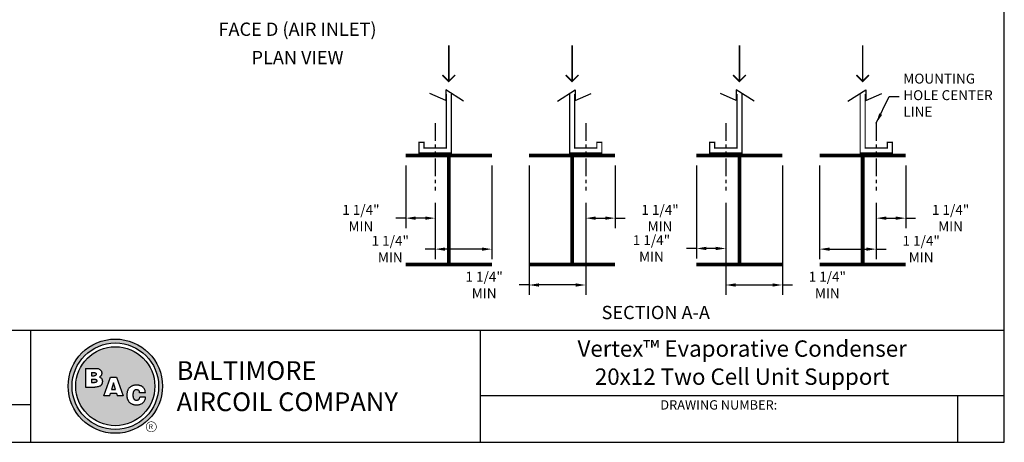
# Model space of a CAD drawing. Units: inches. Extents: x 3020 to 3813, y -2236 to -1641.
# Drawn here: x 3291 to 3813, y -2236 to -2012 of the extents above; entities that cross this region are included whole.
import ezdxf
from ezdxf.enums import TextEntityAlignment as Align

# ---------------------------------------------------------------- set-up
doc = ezdxf.new("R2010")
doc.units = ezdxf.units.IN
doc.header["$MEASUREMENT"] = 0
doc.linetypes.add('PHANTOM2', pattern=[1.25, 0.625, -0.125, 0.125, -0.125, 0.125, -0.125])
doc.layers.get('0').update_dxf_attribs({"linetype": 'CONTINUOUS'})
for name, color, linetype in [('STD-BASE', 6, 'CONTINUOUS'), ('STD-PLAN-A', 7, 'CONTINUOUS'), ('TEXT', 4, 'CONTINUOUS')]:
    doc.layers.add(name, color=color, linetype=linetype)
doc.styles.add('BAC', font='swissk.ttf')
doc.styles.add('BACtblk', font='swisscl.ttf')
doc.styles.add('BACtblkBold', font='swissck.ttf')
doc.styles.add('SIMPLEX', font='simplex.shx', dxfattribs={"oblique": 10})
doc.styles.add('SUBMITTAL', font='simplex.shx', dxfattribs={"width": 0.75})
doc.dimstyles.new('SUBMITTAL', dxfattribs={"dimtxt": 0.09375, "dimasz": 0.09375, "dimexe": 0.03125, "dimexo": 0.0625, "dimgap": 0.0625, "dimtad": 0, "dimdec": 4, "dimzin": 4, "dimdsep": 46, "dimlunit": 4, "dimtxsty": 'SUBMITTAL', "dimcen": 0.09375, "dimclre": 6, "dimadec": 0, "dimazin": 0, "dimtfac": 1, "dimtdec": 0, "dimtofl": 0, "dimtmove": 0, "dimatfit": 3, "dimfxl": 0, "dimfrac": 2, "dimtolj": 1, "dimtzin": 4, "dimarcsym": 0})

# ---------------------------------------------------------------- blocks, each defined once
blk = doc.blocks.new('BORDER')
for p, q in [((1, 0), (1, 1)), ((0, 0), (1, 0))]:
    blk.add_line(p, q)
blk = doc.blocks.new('bacstblk')
h = blk.add_hatch(color=150)
h.dxf.hatch_style = 1
h.paths.add_polyline_path([(3.7506, 0.375, 1), (4.3799, 0.375, 1)])
h.paths.add_polyline_path([(4.3539, 0.375, -1), (3.7765, 0.375, -1)], flags=16)
h.paths.add_polyline_path([(4.3291, 0.375, -1), (3.8014, 0.375, -1)], flags=0)
h.paths.add_polyline_path([(3.943, 0.4942), (3.9603, 0.4889), (3.9714, 0.4784), (3.9755, 0.4618), (3.9722, 0.4467), (3.9609, 0.436), (3.974, 0.427), (3.9786, 0.415), (3.9789, 0.3973), (3.9729, 0.3838), (3.9613, 0.374), (3.9476, 0.3704), (3.9345, 0.3692), (3.8665, 0.3692), (3.8665, 0.4942)], flags=0)
h.paths.add_polyline_path([(4.0335, 0.4361), (4.0742, 0.4361), (4.1177, 0.3111), (4.0779, 0.3111), (4.0731, 0.3277), (4.0333, 0.3277), (4.0286, 0.3111), (3.9895, 0.3111)], flags=0)
h.paths.add_polyline_path([(4.1681, 0.3721), (4.1826, 0.3792), (4.1988, 0.3822), (4.2152, 0.3818), (4.233, 0.3787), (4.246, 0.3717), (4.2575, 0.3605), (4.2641, 0.3456), (4.266, 0.3315), (4.2275, 0.3315), (4.227, 0.3353), (4.2262, 0.3385), (4.2251, 0.3412), (4.2237, 0.3434), (4.2223, 0.3451), (4.2207, 0.3465), (4.2191, 0.3476), (4.2174, 0.3485), (4.2158, 0.3493), (4.2143, 0.3499), (4.2128, 0.3503), (4.2112, 0.3506), (4.2097, 0.3509), (4.2082, 0.351), (4.2066, 0.351), (4.205, 0.3509), (4.2033, 0.3507), (4.2016, 0.3504), (4.1999, 0.3501), (4.1982, 0.3496), (4.1965, 0.3489), (4.1949, 0.3482), (4.1933, 0.3472), (4.1919, 0.3461), (4.1905, 0.3449), (4.1893, 0.3434), (4.1882, 0.3418), (4.1873, 0.3401), (4.1864, 0.3384), (4.1856, 0.3365), (4.185, 0.3347), (4.1844, 0.3328), (4.184, 0.3309), (4.1836, 0.329), (4.1833, 0.3272), (4.1831, 0.3253), (4.183, 0.3234), (4.1829, 0.3216), (4.1828, 0.3197), (4.1828, 0.3178), (4.1828, 0.3158), (4.1829, 0.3139), (4.1829, 0.3119), (4.1831, 0.31), (4.1832, 0.308), (4.1834, 0.3061), (4.1837, 0.3043), (4.184, 0.3025), (4.1844, 0.3007), (4.1848, 0.299), (4.1853, 0.2974), (4.1859, 0.2959), (4.1865, 0.2944), (4.1872, 0.293), (4.188, 0.2917), (4.1889, 0.2904), (4.1899, 0.2893), (4.1909, 0.2882), (4.192, 0.2871), (4.1932, 0.2862), (4.1944, 0.2853), (4.1956, 0.2846), (4.1969, 0.2839), (4.1981, 0.2834), (4.1994, 0.2829), (4.2007, 0.2825), (4.2019, 0.2822), (4.2032, 0.282), (4.2045, 0.2819), (4.2057, 0.2818), (4.207, 0.2818), (4.2083, 0.2818), (4.2096, 0.2819), (4.211, 0.282), (4.2123, 0.2821), (4.2137, 0.2824), (4.2151, 0.2828), (4.2165, 0.2833), (4.2179, 0.284), (4.2194, 0.2848), (4.2209, 0.2858), (4.2224, 0.2871), (4.2239, 0.2886), (4.2252, 0.2905), (4.2264, 0.2927), (4.2274, 0.2954), (4.2282, 0.2986), (4.2286, 0.3024), (4.2667, 0.3024), (4.2652, 0.2888), (4.2582, 0.2721), (4.2446, 0.26), (4.229, 0.2531), (4.2146, 0.2503), (4.1987, 0.2502), (4.1812, 0.2537), (4.1655, 0.2618), (4.1537, 0.2735), (4.1468, 0.2865), (4.1431, 0.3002), (4.1418, 0.3168), (4.1433, 0.3339), (4.1484, 0.3494), (4.1569, 0.3625)], flags=0)
h = blk.add_hatch(color=150)
h.dxf.hatch_style = 1
h.paths.add_polyline_path([(3.8014, 0.375, 1), (4.3291, 0.375, 1)])
h.paths.add_polyline_path([(4.0742, 0.4361), (4.1177, 0.3111), (4.0779, 0.3111), (4.0731, 0.3277), (4.0333, 0.3277), (4.0286, 0.3111), (3.9895, 0.3111), (4.0335, 0.4361)], flags=16)
h.paths.add_polyline_path([(3.974, 0.427), (3.9786, 0.415), (3.9789, 0.3973), (3.9729, 0.3838), (3.9613, 0.374), (3.9476, 0.3704), (3.9345, 0.3692), (3.8665, 0.3692), (3.8665, 0.4942), (3.943, 0.4942), (3.9603, 0.4889), (3.9714, 0.4784), (3.9755, 0.4618), (3.9722, 0.4467), (3.9609, 0.436)], flags=16)
h.paths.add_polyline_path([(4.266, 0.3315), (4.2275, 0.3315), (4.227, 0.3353), (4.2262, 0.3385), (4.2251, 0.3412), (4.2237, 0.3434), (4.2223, 0.3451), (4.2207, 0.3465), (4.2191, 0.3476), (4.2174, 0.3485), (4.2158, 0.3493), (4.2143, 0.3499), (4.2128, 0.3503), (4.2112, 0.3506), (4.2097, 0.3509), (4.2082, 0.351), (4.2066, 0.351), (4.205, 0.3509), (4.2033, 0.3507), (4.2016, 0.3504), (4.1999, 0.3501), (4.1982, 0.3496), (4.1965, 0.3489), (4.1949, 0.3482), (4.1933, 0.3472), (4.1919, 0.3461), (4.1905, 0.3449), (4.1893, 0.3434), (4.1882, 0.3418), (4.1873, 0.3401), (4.1864, 0.3384), (4.1856, 0.3365), (4.185, 0.3347), (4.1844, 0.3328), (4.184, 0.3309), (4.1836, 0.329), (4.1833, 0.3272), (4.1831, 0.3253), (4.183, 0.3234), (4.1829, 0.3216), (4.1828, 0.3197), (4.1828, 0.3178), (4.1828, 0.3158), (4.1829, 0.3139), (4.1829, 0.3119), (4.1831, 0.31), (4.1832, 0.308), (4.1834, 0.3061), (4.1837, 0.3043), (4.184, 0.3025), (4.1844, 0.3007), (4.1848, 0.299), (4.1853, 0.2974), (4.1859, 0.2959), (4.1865, 0.2944), (4.1872, 0.293), (4.188, 0.2917), (4.1889, 0.2904), (4.1899, 0.2893), (4.1909, 0.2882), (4.192, 0.2871), (4.1932, 0.2862), (4.1944, 0.2853), (4.1956, 0.2846), (4.1969, 0.2839), (4.1981, 0.2834), (4.1994, 0.2829), (4.2007, 0.2825), (4.2019, 0.2822), (4.2032, 0.282), (4.2045, 0.2819), (4.2057, 0.2818), (4.207, 0.2818), (4.2083, 0.2818), (4.2096, 0.2819), (4.211, 0.282), (4.2123, 0.2821), (4.2137, 0.2824), (4.2151, 0.2828), (4.2165, 0.2833), (4.2179, 0.284), (4.2194, 0.2848), (4.2209, 0.2858), (4.2224, 0.2871), (4.2239, 0.2886), (4.2252, 0.2905), (4.2264, 0.2927), (4.2274, 0.2954), (4.2282, 0.2986), (4.2286, 0.3024), (4.2667, 0.3024), (4.2652, 0.2888), (4.2582, 0.2721), (4.2446, 0.26), (4.229, 0.2531), (4.2146, 0.2503), (4.1987, 0.2502), (4.1812, 0.2537), (4.1655, 0.2618), (4.1537, 0.2735), (4.1468, 0.2865), (4.1431, 0.3002), (4.1418, 0.3168), (4.1433, 0.3339), (4.1484, 0.3494), (4.1569, 0.3625), (4.1681, 0.3721), (4.1826, 0.3792), (4.1988, 0.3822), (4.2152, 0.3818), (4.233, 0.3787), (4.246, 0.3717), (4.2575, 0.3605), (4.2641, 0.3456)], flags=16)
h = blk.add_hatch(color=150)
h.dxf.hatch_style = 1
h.paths.add_polyline_path([(3.9339, 0.4471), (3.9348, 0.4479), (3.9355, 0.4488), (3.936, 0.4497), (3.9364, 0.4506), (3.9368, 0.4515), (3.937, 0.4524), (3.9372, 0.4533), (3.9373, 0.4542), (3.9373, 0.4552), (3.9373, 0.4561), (3.9372, 0.457), (3.937, 0.458), (3.9368, 0.4589), (3.9365, 0.4598), (3.9362, 0.4606), (3.9358, 0.4615), (3.9352, 0.4622), (3.9346, 0.4629), (3.9339, 0.4635), (3.933, 0.464), (3.932, 0.4645), (3.9308, 0.4648), (3.9294, 0.4651), (3.9277, 0.4654), (3.9258, 0.4656), (3.9236, 0.4658), (3.921, 0.4659), (3.9054, 0.4659), (3.9054, 0.4445), (3.9237, 0.4445), (3.9267, 0.4447), (3.9292, 0.4452), (3.9312, 0.4457), (3.9327, 0.4464)])
h.paths.add_polyline_path([(3.9412, 0.4083), (3.9413, 0.4092), (3.9413, 0.4102), (3.9412, 0.4112), (3.9411, 0.4122), (3.941, 0.4132), (3.9407, 0.4142), (3.9403, 0.4152), (3.9398, 0.4161), (3.9393, 0.417), (3.9385, 0.4178), (3.9377, 0.4186), (3.9366, 0.4193), (3.9354, 0.42), (3.9339, 0.4205), (3.932, 0.4209), (3.9299, 0.4213), (3.9273, 0.4215), (3.9243, 0.4215), (3.9054, 0.4215), (3.9054, 0.3986), (3.9265, 0.3986), (3.9293, 0.3988), (3.9317, 0.3992), (3.9336, 0.3997), (3.9352, 0.4002), (3.9365, 0.4008), (3.9376, 0.4015), (3.9384, 0.4023), (3.9391, 0.403), (3.9396, 0.4038), (3.9401, 0.4047), (3.9405, 0.4055), (3.9408, 0.4064), (3.941, 0.4073)])
h.paths.add_polyline_path([(4.0534, 0.3968), (4.0405, 0.3539), (4.0658, 0.3539)])
for p, q in [((0, 0.75), (10, 0.75)), ((3.5, 0.75), (3.5, 0)), ((6.5, 0.75), (6.5, 0)), ((6.5, 0.3125), (10, 0.3125)), ((9.6875, 0.3125), (9.6875, 0)), ((3.5, 0.25), (0, 0.25))]:
    blk.add_line(p, q)
at = {"color": 150}
for p, q in [((3.8665, 0.4942), (3.9302, 0.4942)), ((3.8665, 0.4942), (3.8665, 0.3692)), ((3.9054, 0.4659), (3.9054, 0.4445)), ((3.9054, 0.4659), (3.921, 0.4659)), ((3.9054, 0.4445), (3.9237, 0.4445)), ((3.9054, 0.4215), (3.9054, 0.3986)), ((3.9054, 0.4215), (3.9243, 0.4215)), ((3.9054, 0.3986), (3.9265, 0.3986)), ((3.9895, 0.3111), (4.0335, 0.4361)), ((4.0335, 0.4361), (4.0742, 0.4361)), ((4.0534, 0.3968), (4.0405, 0.3539)), ((4.0658, 0.3539), (4.0534, 0.3968)), ((4.0742, 0.4361), (4.1177, 0.3111)), ((3.8665, 0.3692), (3.9279, 0.3692)), ((4.0405, 0.3539), (4.0658, 0.3539)), ((4.266, 0.3315), (4.2275, 0.3315)), ((4.0286, 0.3111), (3.9895, 0.3111)), ((4.0286, 0.3111), (4.0333, 0.3277)), ((4.0333, 0.3277), (4.0731, 0.3277)), ((4.0731, 0.3277), (4.0779, 0.3111)), ((4.1177, 0.3111), (4.0779, 0.3111)), ((4.2667, 0.3024), (4.2286, 0.3024))]:
    blk.add_line(p, q, dxfattribs=at)
for points in [[(3.921, 0.4659), (3.9236, 0.4658), (3.9258, 0.4656), (3.9277, 0.4654), (3.9294, 0.4651), (3.9308, 0.4648), (3.932, 0.4645), (3.933, 0.464), (3.9339, 0.4635), (3.9346, 0.4629), (3.9352, 0.4622), (3.9358, 0.4615), (3.9362, 0.4606), (3.9365, 0.4598), (3.9368, 0.4589), (3.937, 0.458), (3.9372, 0.457), (3.9373, 0.4561), (3.9373, 0.4552), (3.9373, 0.4542), (3.9372, 0.4533), (3.937, 0.4524), (3.9368, 0.4515), (3.9364, 0.4506), (3.936, 0.4497), (3.9355, 0.4488), (3.9348, 0.4479), (3.9339, 0.4471), (3.9327, 0.4464), (3.9312, 0.4457), (3.9292, 0.4452), (3.9267, 0.4447), (3.9237, 0.4445)], [(3.9302, 0.4942), (3.9378, 0.494), (3.9442, 0.4933), (3.9498, 0.4922), (3.9544, 0.4907), (3.9584, 0.489), (3.9617, 0.4871), (3.9644, 0.4851), (3.9666, 0.4829), (3.9685, 0.4808), (3.97, 0.4786), (3.9713, 0.4764), (3.9722, 0.4742), (3.973, 0.4719), (3.9735, 0.4697), (3.9739, 0.4675), (3.9742, 0.4654), (3.9744, 0.4632), (3.9744, 0.4611), (3.9744, 0.459), (3.9743, 0.4569), (3.974, 0.4548), (3.9735, 0.4529), (3.9729, 0.4509), (3.9722, 0.449), (3.9712, 0.4471), (3.97, 0.4454), (3.9687, 0.4436), (3.9672, 0.442), (3.9655, 0.4404), (3.9637, 0.4389), (3.9617, 0.4374), (3.9595, 0.4361)], [(3.9243, 0.4215), (3.9273, 0.4215), (3.9299, 0.4213), (3.932, 0.4209), (3.9339, 0.4205), (3.9354, 0.42), (3.9366, 0.4193), (3.9377, 0.4186), (3.9385, 0.4178), (3.9393, 0.417), (3.9398, 0.4161), (3.9403, 0.4152), (3.9407, 0.4142), (3.941, 0.4132), (3.9411, 0.4122), (3.9412, 0.4112), (3.9413, 0.4102), (3.9413, 0.4092), (3.9412, 0.4083), (3.941, 0.4073), (3.9408, 0.4064), (3.9405, 0.4055), (3.9401, 0.4047), (3.9396, 0.4038), (3.9391, 0.403), (3.9384, 0.4023), (3.9376, 0.4015), (3.9365, 0.4008), (3.9352, 0.4002), (3.9336, 0.3997), (3.9317, 0.3992), (3.9293, 0.3988), (3.9265, 0.3986)], [(3.9595, 0.4361), (3.9648, 0.4333), (3.9689, 0.4305), (3.972, 0.4276), (3.9744, 0.4247), (3.976, 0.4218), (3.9771, 0.4188), (3.9778, 0.416), (3.9783, 0.4132), (3.9786, 0.4106), (3.9787, 0.408), (3.9787, 0.4056), (3.9787, 0.4033), (3.9785, 0.401), (3.9782, 0.3989), (3.9778, 0.3968), (3.9773, 0.3948), (3.9767, 0.3928), (3.976, 0.3909), (3.9752, 0.389), (3.9742, 0.3871), (3.973, 0.3852), (3.9716, 0.3834), (3.9699, 0.3815), (3.968, 0.3796), (3.9657, 0.3777), (3.963, 0.3758), (3.9596, 0.374), (3.9555, 0.3724), (3.9504, 0.3711), (3.9442, 0.3701), (3.9367, 0.3694), (3.9279, 0.3692)], [(4.266, 0.3315), (4.265, 0.339), (4.2636, 0.3453), (4.2619, 0.3507), (4.2598, 0.3552), (4.2576, 0.3591), (4.2553, 0.3623), (4.2528, 0.365), (4.2504, 0.3674), (4.2481, 0.3694), (4.2458, 0.3712), (4.2436, 0.3728), (4.2413, 0.3742), (4.2391, 0.3754), (4.2368, 0.3765), (4.2344, 0.3774), (4.2319, 0.3783), (4.2294, 0.379), (4.2267, 0.3797), (4.2239, 0.3803), (4.2211, 0.3808), (4.2181, 0.3812), (4.2151, 0.3816), (4.212, 0.3818), (4.2089, 0.382), (4.2058, 0.382), (4.2026, 0.382), (4.1994, 0.3818), (4.1962, 0.3815), (4.1929, 0.3811), (4.1896, 0.3805), (4.1863, 0.3797), (4.183, 0.3787), (4.1797, 0.3776), (4.1765, 0.3762), (4.1732, 0.3746), (4.1701, 0.3729), (4.167, 0.3709), (4.164, 0.3686), (4.1612, 0.3662), (4.1585, 0.3636), (4.156, 0.3607), (4.1537, 0.3576), (4.1516, 0.3543), (4.1497, 0.3509), (4.148, 0.3472), (4.1465, 0.3435), (4.1452, 0.3396), (4.1441, 0.3355), (4.1433, 0.3314), (4.1427, 0.3272), (4.1423, 0.3229), (4.1421, 0.3187), (4.1421, 0.3145), (4.1423, 0.3103), (4.1426, 0.3063), (4.1431, 0.3024), (4.1437, 0.2986), (4.1445, 0.295), (4.1454, 0.2916), (4.1465, 0.2883), (4.1477, 0.2852), (4.149, 0.2822), (4.1506, 0.2793), (4.1523, 0.2765), (4.1541, 0.2738), (4.1562, 0.2713), (4.1584, 0.2688), (4.1607, 0.2665), (4.1633, 0.2643), (4.1659, 0.2623), (4.1687, 0.2604), (4.1717, 0.2586), (4.1748, 0.257), (4.178, 0.2556), (4.1814, 0.2543), (4.185, 0.2532), (4.1887, 0.2522), (4.1925, 0.2514), (4.1965, 0.2509), (4.2007, 0.2504), (4.2051, 0.2502), (4.2096, 0.2502), (4.2142, 0.2505), (4.219, 0.2511), (4.2238, 0.2521), (4.2287, 0.2534), (4.2337, 0.2551), (4.2387, 0.2573), (4.2437, 0.2601), (4.2485, 0.2634), (4.2531, 0.2675), (4.2572, 0.2724), (4.2608, 0.2782), (4.2637, 0.2851), (4.2657, 0.2931), (4.2667, 0.3024)], [(4.2275, 0.3315), (4.227, 0.3353), (4.2262, 0.3385), (4.2251, 0.3412), (4.2237, 0.3434), (4.2223, 0.3451), (4.2207, 0.3465), (4.2191, 0.3476), (4.2174, 0.3485), (4.2158, 0.3493), (4.2143, 0.3499), (4.2128, 0.3503), (4.2112, 0.3506), (4.2097, 0.3509), (4.2082, 0.351), (4.2066, 0.351), (4.205, 0.3509), (4.2033, 0.3507), (4.2016, 0.3504), (4.1999, 0.3501), (4.1982, 0.3496), (4.1965, 0.3489), (4.1949, 0.3482), (4.1933, 0.3472), (4.1919, 0.3461), (4.1905, 0.3449), (4.1893, 0.3434), (4.1882, 0.3418), (4.1873, 0.3401), (4.1864, 0.3384), (4.1856, 0.3365), (4.185, 0.3347), (4.1844, 0.3328), (4.184, 0.3309), (4.1836, 0.329), (4.1833, 0.3272), (4.1831, 0.3253), (4.183, 0.3234), (4.1829, 0.3216), (4.1828, 0.3197), (4.1828, 0.3178), (4.1828, 0.3158), (4.1829, 0.3139), (4.1829, 0.3119), (4.1831, 0.31), (4.1832, 0.308), (4.1834, 0.3061), (4.1837, 0.3043), (4.184, 0.3025), (4.1844, 0.3007), (4.1848, 0.299), (4.1853, 0.2974), (4.1859, 0.2959), (4.1865, 0.2944), (4.1872, 0.293), (4.188, 0.2917), (4.1889, 0.2904), (4.1899, 0.2893), (4.1909, 0.2882), (4.192, 0.2871), (4.1932, 0.2862), (4.1944, 0.2853), (4.1956, 0.2846), (4.1969, 0.2839), (4.1981, 0.2834), (4.1994, 0.2829), (4.2007, 0.2825), (4.2019, 0.2822), (4.2032, 0.282), (4.2045, 0.2819), (4.2057, 0.2818), (4.207, 0.2818), (4.2083, 0.2818), (4.2096, 0.2819), (4.211, 0.282), (4.2123, 0.2821), (4.2137, 0.2824), (4.2151, 0.2828), (4.2165, 0.2833), (4.2179, 0.284), (4.2194, 0.2848), (4.2209, 0.2858), (4.2224, 0.2871), (4.2239, 0.2886), (4.2252, 0.2905), (4.2264, 0.2927), (4.2274, 0.2954), (4.2282, 0.2986), (4.2286, 0.3024)]]:
    blk.add_lwpolyline(points, dxfattribs=at)
for radius in [0.3147, 0.2887, 0.2639]:
    blk.add_circle((4.0652, 0.375), radius, dxfattribs=at)
at = {"layer": 'TEXT', "color": 150, "linetype": 'Continuous', "const_width": 0.00375}
blk.add_lwpolyline([(4.2715, 0.1037, 1), (4.339, 0.1037, 1)], format="xyb", close=True, dxfattribs=at)
at = {"color": 6, "style": 'SIMPLEX'}
blk.add_text('DRAWING NUMBER:', height=0.0625, dxfattribs=at).set_placement((8.0938, 0.2188), align=Align.CENTER)
at = {"layer": 'TEXT', "color": 150, "style": 'BAC'}
for s, p in [('BALTIMORE', (4.4744, 0.4169)), ('AIRCOIL COMPANY', (4.4744, 0.2084))]:
    blk.add_text(s, height=0.125, dxfattribs=at).set_placement(p)
at = {"layer": 'TEXT', "color": 150, "linetype": 'Continuous', "style": 'BAC'}
blk.add_text('R', height=0.0312, dxfattribs=at).set_placement((4.2891, 0.0891))
at = {"layer": 'TEXT', "color": 4, "style": 'BACtblkBold'}
for tag, p in [('DESC', (0.0625, 0.5312)), ('ORDER', (0.9643, 0.3438)), ('DATE', (0.5402, 0.0625))]:
    blk.add_attdef(tag, p, '', height=0.125, dxfattribs=at)
for tag, height, p in [('MODEL1', 0.1094, (8.25, 0.5715)), ('MODEL2', 0.1094, (8.25, 0.384)), ('DWGNUM', 0.1406, (8.0938, 0.0312))]:
    blk.add_attdef(tag, text='', height=height, dxfattribs=at).set_placement(p, align=Align.CENTER)
blk.add_attdef('REV', text='', height=0.1562, dxfattribs=at).set_placement((9.8438, 0.1562), align=Align.MIDDLE)
at = {"layer": 'TEXT', "color": 4, "style": 'BACtblk', "flags": 1}
blk.add_attdef('DWGBY', (2.0402, 0.0625), '', height=0.0938, dxfattribs=at)
blk = doc.blocks.new('*D15')
at = {"layer": 'STD-PLAN-A', "color": 6, "lineweight": -2}
for p, q in [((3760.66, -2089.73), (3760.66, -2122.89)), ((3745.08, -2109.52), (3745.08, -2122.89))]:
    blk.add_line(p, q, dxfattribs=at)
at = {"layer": 'STD-PLAN-A', "color": 0, "lineweight": -2}
for p, q in [((3750.34, -2117.63), (3755.4, -2117.63)), ((3760.66, -2117.63), (3765.92, -2117.63))]:
    blk.add_line(p, q, dxfattribs=at)
at = {"layer": 'STD-PLAN-A', "color": 0}
for points in [[(3750.34, -2116.76), (3750.34, -2118.51), (3745.08, -2117.63)], [(3755.4, -2116.76), (3755.4, -2118.51), (3760.66, -2117.63)]]:
    blk.add_solid(points, dxfattribs=at)
at = {"layer": 'STD-PLAN-A', "color": 0, "insert": (3784.42, -2117.63), "char_height": 5.2605, "attachment_point": 5, "style": 'SUBMITTAL'}
blk.add_mtext('\\A1;1 1/4" MIN', dxfattribs=at)
blk = doc.blocks.new('*D16')
at = {"layer": 'STD-PLAN-A', "color": 6, "lineweight": -2}
for p, q in [((3715.06, -2089.73), (3715.06, -2139.31)), ((3745.08, -2109.52), (3745.08, -2139.31))]:
    blk.add_line(p, q, dxfattribs=at)
at = {"layer": 'STD-PLAN-A', "color": 0, "lineweight": -2}
for p, q in [((3720.32, -2134.05), (3739.82, -2134.05)), ((3745.08, -2134.05), (3750.34, -2134.05))]:
    blk.add_line(p, q, dxfattribs=at)
at = {"layer": 'STD-PLAN-A', "color": 0}
for points in [[(3720.32, -2133.18), (3720.32, -2134.93), (3715.06, -2134.05)], [(3739.82, -2133.18), (3739.82, -2134.93), (3745.08, -2134.05)]]:
    blk.add_solid(points, dxfattribs=at)
at = {"layer": 'STD-PLAN-A', "color": 0, "insert": (3768.84, -2134.05), "char_height": 5.2605, "attachment_point": 5, "style": 'SUBMITTAL'}
blk.add_mtext('\\A1;1 1/4" MIN', dxfattribs=at)
blk = doc.blocks.new('*D17')
at = {"layer": 'STD-PLAN-A', "color": 6, "lineweight": -2}
for p, q in [((3649.76, -2089.73), (3649.76, -2138.96)), ((3665.34, -2109.52), (3665.34, -2138.96))]:
    blk.add_line(p, q, dxfattribs=at)
at = {"layer": 'STD-PLAN-A', "color": 0, "lineweight": -2}
for p, q in [((3649.76, -2133.7), (3644.5, -2133.7)), ((3660.08, -2133.7), (3655.02, -2133.7))]:
    blk.add_line(p, q, dxfattribs=at)
at = {"layer": 'STD-PLAN-A', "color": 0}
for points in [[(3655.02, -2132.82), (3655.02, -2134.57), (3649.76, -2133.7)], [(3660.08, -2132.82), (3660.08, -2134.57), (3665.34, -2133.7)]]:
    blk.add_solid(points, dxfattribs=at)
at = {"layer": 'STD-PLAN-A', "color": 0, "insert": (3626, -2133.7), "char_height": 5.2605, "attachment_point": 5, "style": 'SUBMITTAL'}
blk.add_mtext('\\A1;1 1/4" MIN', dxfattribs=at)
blk = doc.blocks.new('*D18')
at = {"layer": 'STD-PLAN-A', "color": 6, "lineweight": -2}
for p, q in [((3695.36, -2089.73), (3695.36, -2158.31)), ((3665.34, -2109.52), (3665.34, -2158.31))]:
    blk.add_line(p, q, dxfattribs=at)
at = {"layer": 'STD-PLAN-A', "color": 0, "lineweight": -2}
for p, q in [((3670.6, -2153.05), (3690.1, -2153.05)), ((3695.36, -2153.05), (3700.62, -2153.05))]:
    blk.add_line(p, q, dxfattribs=at)
at = {"layer": 'STD-PLAN-A', "color": 0}
for points in [[(3670.6, -2152.18), (3670.6, -2153.93), (3665.34, -2153.05)], [(3690.1, -2152.18), (3690.1, -2153.93), (3695.36, -2153.05)]]:
    blk.add_solid(points, dxfattribs=at)
at = {"layer": 'STD-PLAN-A', "color": 0, "insert": (3719.13, -2153.05), "char_height": 5.2605, "attachment_point": 5, "style": 'SUBMITTAL'}
blk.add_mtext('\\A1;1 1/4" MIN', dxfattribs=at)
blk = doc.blocks.new('*D11')
at = {"layer": 'STD-PLAN-A', "color": 6, "lineweight": -2}
for p, q in [((3606.76, -2089.73), (3606.76, -2122.89)), ((3591.18, -2109.52), (3591.18, -2122.89))]:
    blk.add_line(p, q, dxfattribs=at)
at = {"layer": 'STD-PLAN-A', "color": 0, "lineweight": -2}
for p, q in [((3596.44, -2117.63), (3601.5, -2117.63)), ((3606.76, -2117.63), (3612.02, -2117.63))]:
    blk.add_line(p, q, dxfattribs=at)
at = {"layer": 'STD-PLAN-A', "color": 0}
for points in [[(3596.44, -2116.76), (3596.44, -2118.51), (3591.18, -2117.63)], [(3601.5, -2116.76), (3601.5, -2118.51), (3606.76, -2117.63)]]:
    blk.add_solid(points, dxfattribs=at)
at = {"layer": 'STD-PLAN-A', "color": 0, "insert": (3630.52, -2117.63), "char_height": 5.2605, "attachment_point": 5, "style": 'SUBMITTAL'}
blk.add_mtext('\\A1;1 1/4" MIN', dxfattribs=at)
blk = doc.blocks.new('*D12')
at = {"layer": 'STD-PLAN-A', "color": 6, "lineweight": -2}
for p, q in [((3561.16, -2089.73), (3561.16, -2158.31)), ((3591.18, -2109.52), (3591.18, -2158.31))]:
    blk.add_line(p, q, dxfattribs=at)
at = {"layer": 'STD-PLAN-A', "color": 0, "lineweight": -2}
for p, q in [((3561.16, -2153.05), (3555.9, -2153.05)), ((3585.92, -2153.05), (3566.42, -2153.05))]:
    blk.add_line(p, q, dxfattribs=at)
at = {"layer": 'STD-PLAN-A', "color": 0}
for points in [[(3566.42, -2152.18), (3566.42, -2153.93), (3561.16, -2153.05)], [(3585.92, -2152.18), (3585.92, -2153.93), (3591.18, -2153.05)]]:
    blk.add_solid(points, dxfattribs=at)
at = {"layer": 'STD-PLAN-A', "color": 0, "insert": (3537.39, -2153.05), "char_height": 5.2605, "attachment_point": 5, "style": 'SUBMITTAL'}
blk.add_mtext('\\A1;1 1/4" MIN', dxfattribs=at)
blk = doc.blocks.new('*D13')
at = {"layer": 'STD-PLAN-A', "color": 6, "lineweight": -2}
for p, q in [((3495.86, -2089.73), (3495.86, -2122.89)), ((3511.44, -2109.52), (3511.44, -2122.89))]:
    blk.add_line(p, q, dxfattribs=at)
at = {"layer": 'STD-PLAN-A', "color": 0, "lineweight": -2}
for p, q in [((3495.86, -2117.63), (3490.6, -2117.63)), ((3506.18, -2117.63), (3501.12, -2117.63))]:
    blk.add_line(p, q, dxfattribs=at)
at = {"layer": 'STD-PLAN-A', "color": 0}
for points in [[(3501.12, -2116.76), (3501.12, -2118.51), (3495.86, -2117.63)], [(3506.18, -2116.76), (3506.18, -2118.51), (3511.44, -2117.63)]]:
    blk.add_solid(points, dxfattribs=at)
at = {"layer": 'STD-PLAN-A', "color": 0, "insert": (3472.1, -2117.63), "char_height": 5.2605, "attachment_point": 5, "style": 'SUBMITTAL'}
blk.add_mtext('\\A1;1 1/4" MIN', dxfattribs=at)
blk = doc.blocks.new('*D14')
at = {"layer": 'STD-PLAN-A', "color": 6, "lineweight": -2}
for p, q in [((3541.46, -2089.73), (3541.46, -2139.31)), ((3511.44, -2109.52), (3511.44, -2139.31))]:
    blk.add_line(p, q, dxfattribs=at)
at = {"layer": 'STD-PLAN-A', "color": 0, "lineweight": -2}
for p, q in [((3511.44, -2134.05), (3506.18, -2134.05)), ((3536.2, -2134.05), (3516.7, -2134.05))]:
    blk.add_line(p, q, dxfattribs=at)
at = {"layer": 'STD-PLAN-A', "color": 0}
for points in [[(3516.7, -2133.18), (3516.7, -2134.93), (3511.44, -2134.05)], [(3536.2, -2133.18), (3536.2, -2134.93), (3541.46, -2134.05)]]:
    blk.add_solid(points, dxfattribs=at)
at = {"layer": 'STD-PLAN-A', "color": 0, "insert": (3487.67, -2134.05), "char_height": 5.2605, "attachment_point": 5, "style": 'SUBMITTAL'}
blk.add_mtext('\\A1;1 1/4" MIN', dxfattribs=at)

msp = doc.modelspace()

# ---------------------------------------------------------------- linework, layer by layer
at = {"layer": 'STD-PLAN-A'}
for p, q in [((3517.0056, -2055.249), (3508.6041, -2051.6109)), ((3526.4732, -2055.6345), (3517.0056, -2049.6975)), ((3517.0056, -2049.6975), (3517.0056, -2055.249)), ((3576.1467, -2055.6345), (3585.6142, -2049.6975)), ((3585.6142, -2049.6975), (3585.6142, -2055.249)), ((3585.6142, -2055.249), (3594.0157, -2051.6109)), ((3670.9056, -2055.249), (3662.5041, -2051.6109)), ((3680.3732, -2055.6345), (3670.9056, -2049.6975)), ((3670.9056, -2049.6975), (3670.9056, -2055.249)), ((3730.0467, -2055.6345), (3739.5142, -2049.6975)), ((3739.5142, -2049.6975), (3739.5142, -2055.249)), ((3739.5142, -2055.249), (3747.9157, -2051.6109))]:
    msp.add_line(p, q, dxfattribs=at)
at = {"layer": 'STD-PLAN-A', "linetype": 'PHANTOM2', "ltscale": 15}
for p, q in [((3511.4411, -2067.2646), (3511.4411, -2104.264)), ((3591.1787, -2067.2646), (3591.1787, -2104.264)), ((3665.3411, -2067.2646), (3665.3411, -2104.264)), ((3745.0787, -2067.2646), (3745.0787, -2104.264))]:
    msp.add_line(p, q, dxfattribs=at)
at = {"layer": 'STD-PLAN-A'}
for points, const_width in [([(3518.6642, -2045.1504), (3518.6642, -2026.0153)], 0.8312), ([(3583.9556, -2045.1504), (3583.9556, -2026.0153)], 0.8312), ([(3672.5642, -2045.1504), (3672.5642, -2026.0153)], 0.8312), ([(3737.8556, -2045.1504), (3737.8556, -2026.0153)], 0.8312), ([(3515.3055, -2041.7917), (3518.6642, -2045.1504), (3522.023, -2041.7917)], 0.8312), ([(3580.5968, -2041.7917), (3583.9556, -2045.1504), (3587.3143, -2041.7917)], 0.8312), ([(3669.2055, -2041.7917), (3672.5642, -2045.1504), (3675.923, -2041.7917)], 0.8312), ([(3734.4968, -2041.7917), (3737.8556, -2045.1504), (3741.2143, -2041.7917)], 0.8312), ([(3519.9911, -2051.7777), (3519.9911, -2083.1406), (3502.8911, -2083.1406), (3502.8911, -2077.4393), (3505.5449, -2077.4393), (3505.5449, -2080.4868), (3517.3373, -2080.4868), (3517.3373, -2051.7777)], 0.6634), ([(3582.6287, -2051.7777), (3582.6287, -2083.1406), (3599.7287, -2083.1406), (3599.7287, -2077.4393), (3597.0749, -2077.4393), (3597.0749, -2080.4868), (3585.2825, -2080.4868), (3585.2825, -2051.7777)], 0.6634), ([(3673.8911, -2051.7777), (3673.8911, -2083.1406), (3656.7911, -2083.1406), (3656.7911, -2077.4393), (3659.4449, -2077.4393), (3659.4449, -2080.4868), (3671.2373, -2080.4868), (3671.2373, -2051.7777)], 0.6634), ([(3736.5287, -2051.7777), (3736.5287, -2083.1406), (3753.6287, -2083.1406), (3753.6287, -2077.4393), (3750.9749, -2077.4393), (3750.9749, -2080.4868), (3739.1825, -2080.4868), (3739.1825, -2051.7777)], 0.6634), ([(3495.8642, -2084.4674), (3541.4642, -2084.4674)], 1.9903), ([(3518.6642, -2084.4674), (3518.6642, -2142.2523)], 1.9903), ([(3606.7556, -2084.4674), (3561.1556, -2084.4674)], 1.9903), ([(3583.9556, -2084.4674), (3583.9556, -2142.2523)], 1.9903), ([(3649.7642, -2084.4674), (3695.3642, -2084.4674)], 1.9903), ([(3672.5642, -2084.4674), (3672.5642, -2142.2523)], 1.9903), ([(3760.6556, -2084.4674), (3715.0556, -2084.4674)], 1.9903), ([(3737.8556, -2084.4674), (3737.8556, -2142.2523)], 1.9903), ([(3495.8642, -2142.2523), (3541.4642, -2142.2523)], 1.9903), ([(3606.7556, -2142.2523), (3561.1556, -2142.2523)], 1.9903), ([(3649.7642, -2142.2523), (3695.3642, -2142.2523)], 1.9903), ([(3760.6556, -2142.2523), (3715.0556, -2142.2523)], 1.9903)]:
    msp.add_lwpolyline(points, dxfattribs=dict(at, const_width=const_width))

# ---------------------------------------------------------------- block references
at = {"xscale": 793.3333333333019, "yscale": 594.9999999999762, "zscale": 793.3333333333019}
msp.add_blockref('BORDER', (3019.5345, -2236.4287), dxfattribs=at)
at = {"xscale": 79.33333333333017, "yscale": 79.33333333333017, "zscale": 79.33333333333017}
msp.add_blockref('bacstblk', (3019.5345, -2236.4287), dxfattribs=at).add_auto_attribs({'MODEL1': 'Vertex™ Evaporative Condenser', 'MODEL2': '20x12 Two Cell Unit Support'})

# ---------------------------------------------------------------- texts
at = {"layer": 'STD-BASE', "char_height": 7.05, "width": 109.841779, "attachment_point": 5, "style": 'SUBMITTAL'}
for s, insert in [('FACE D (AIR INLET)', (3438.5345, -2018.4288)), ('PLAN VIEW', (3438.5345, -2033.4288))]:
    msp.add_mtext(s, dxfattribs=dict(at, insert=insert))
at = {"layer": 'STD-PLAN-A', "style": 'SUBMITTAL'}
for s, insert, char_height, width, attachment_point in [('MOUNTING HOLE CENTER LINE', (3759.3783, -2053.1506), 5.26, 52.14099, 4), ('SECTION A-A ', (3628.2599, -2168.5474), 7.05, 104.34969, 5)]:
    msp.add_mtext(s, dxfattribs=dict(at, insert=insert, char_height=char_height, width=width, attachment_point=attachment_point))

# ---------------------------------------------------------------- dimensions: what is measured, and where the dimension line sits
at = {"layer": 'STD-PLAN-A'}
for base, p1, p2, picture, middle in [((3495.8642, -2117.6336), (3511.4411, -2104.264), (3495.8642, -2084.4674), '*D13', (3472.098, -2117.6336)), ((3561.1556, -2153.0539), (3591.1787, -2104.264), (3561.1556, -2084.4674), '*D12', (3537.3894, -2153.0539)), ((3649.7642, -2133.6976), (3665.3411, -2104.264), (3649.7642, -2084.4674), '*D17', (3625.998, -2133.6976)), ((3715.0556, -2134.0539), (3745.0787, -2104.264), (3715.0556, -2084.4674), '*D16', (3768.8449, -2134.0539))]:
    dim = msp.add_linear_dim(base=base, p1=p1, p2=p2, angle=180, text='1 1/4" MIN', dimstyle='SUBMITTAL', override={"dimscale": 75.15, "dimtxt": 0.07, "dimasz": 0.07, "dimexe": 0.07, "dimexo": 0.07, "dimgap": 0.03, "dimdec": 3}, dxfattribs=at)
    dim.commit()
    dim.dimension.update_dxf_attribs({"geometry": picture, "text_midpoint": middle, "dimtype": 160})
for base, p1, p2, picture, middle in [((3541.4642, -2134.0539), (3511.4411, -2104.264), (3541.4642, -2084.4674), '*D14', (3487.6749, -2134.0539)), ((3606.7556, -2117.6336), (3591.1787, -2104.264), (3606.7556, -2084.4674), '*D11', (3630.5218, -2117.6336)), ((3695.3642, -2153.0539), (3665.3411, -2104.264), (3695.3642, -2084.4674), '*D18', (3719.1304, -2153.0539)), ((3760.6556, -2117.6336), (3745.0787, -2104.264), (3760.6556, -2084.4674), '*D15', (3784.4218, -2117.6336))]:
    dim = msp.add_linear_dim(base=base, p1=p1, p2=p2, text='1 1/4" MIN', dimstyle='SUBMITTAL', override={"dimscale": 75.15, "dimtxt": 0.07, "dimasz": 0.07, "dimexe": 0.07, "dimexo": 0.07, "dimgap": 0.03, "dimdec": 3}, dxfattribs=at)
    dim.commit()
    dim.dimension.update_dxf_attribs({"geometry": picture, "text_midpoint": middle, "dimtype": 160})

# ---------------------------------------------------------------- leaders
at = {"layer": 'STD-PLAN-A', "annotation_type": 0, "has_hookline": 1, "hookline_direction": 0, "text_width": 47.34}
msp.add_leader([(3745.0787, -2067.2646), (3751.8633, -2053.1506), (3757.1238, -2053.1506)], dimstyle='SUBMITTAL', override={"dimscale": 75.15, "dimasz": 0.07, "dimgap": 0.03, "dimcen": 4.055284, "dimarcsym": 1}, dxfattribs=at)

doc.saveas('drawing.dxf')
